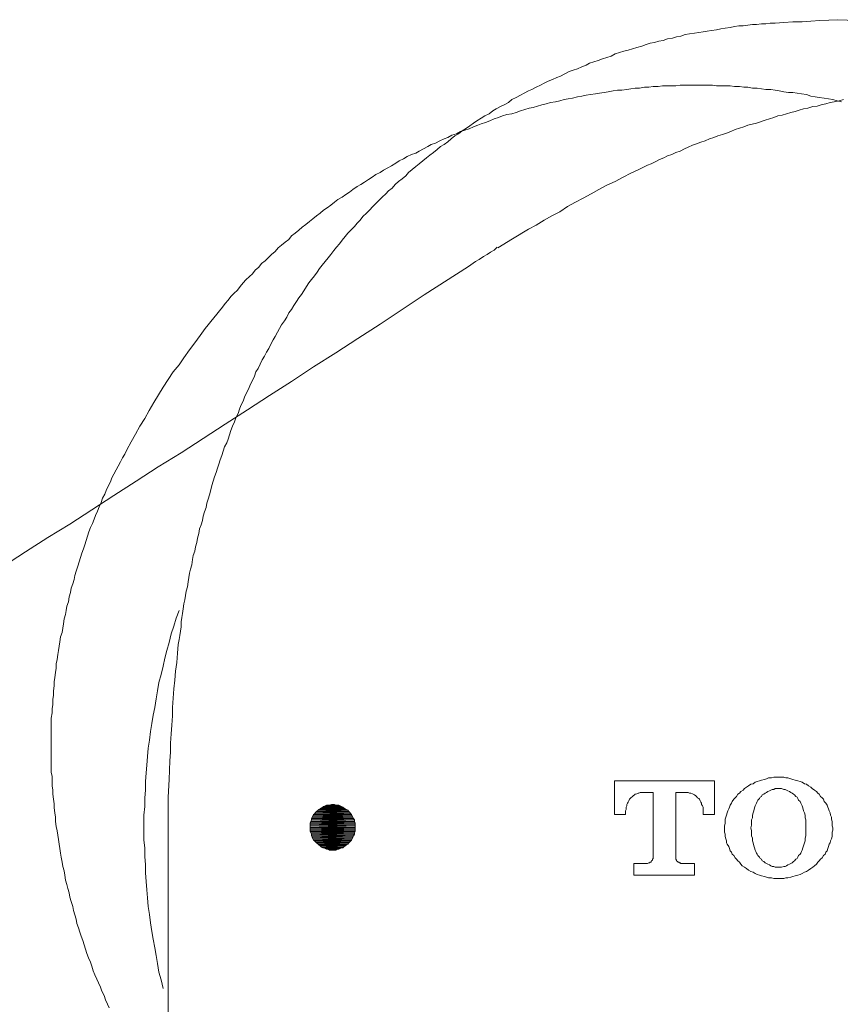
# Model space of a CAD drawing. Units: inches. Extents: x 149.1 to 232.2, y -281.8 to -222.7.
# Drawn here: x 163.8 to 167.9, y -252.9 to -248 of the extents above; entities that cross this region are included whole.
import ezdxf

# ---------------------------------------------------------------- set-up
doc = ezdxf.new("R2010")
doc.units = ezdxf.units.IN
doc.header["$MEASUREMENT"] = 0
for name, pattern in [('AI-Linetype-17', [0.705556, 0.352778, -0.352778]), ('AI-Linetype-18', [0.705556, 0.352778, -0.352778]), ('AI-Linetype-4', [0.705556, 0.352778, -0.352778]), ('AI-Linetype-6', [0.705556, 0.352778, -0.352778]), ('AI-Linetype-8', [0.705556, 0.352778, -0.352778])]:
    doc.linetypes.add(name, pattern=pattern)
doc.layers.add('图层 1', color=7, linetype='Continuous')

msp = doc.modelspace()

# ---------------------------------------------------------------- hatches: boundary and pattern name
at = {"layer": '图层 1'}
for points in [[(165.3277, -251.9502), (165.3208, -251.954), (165.4318, -251.954)], [(165.3312, -251.9471), (165.3277, -251.9502), (165.429, -251.9502)], [(165.3277, -251.9502), (165.429, -251.9502), (165.4318, -251.954)], [(165.3384, -251.9433), (165.3312, -251.9471), (165.4211, -251.9471)], [(165.3312, -251.9471), (165.4211, -251.9471), (165.429, -251.9502)], [(165.3456, -251.9398), (165.3384, -251.9433), (165.4138, -251.9433)], [(165.3384, -251.9433), (165.4138, -251.9433), (165.4211, -251.9471)], [(165.3456, -251.9398), (165.407, -251.9398), (165.4138, -251.9433)], [(165.3711, -251.9364), (165.3601, -251.9398), (165.3925, -251.9398)], [(165.3711, -251.9364), (165.3856, -251.9364), (165.3925, -251.9398)], [(165.274, -252.0005), (165.2705, -252.008), (165.4821, -252.008)], [(165.2774, -251.9936), (165.274, -252.0005), (165.4786, -252.0005)], [(165.274, -252.0005), (165.4786, -252.0005), (165.4821, -252.008)], [(165.2809, -251.9863), (165.2774, -251.9936), (165.4752, -251.9936)], [(165.2774, -251.9936), (165.4752, -251.9936), (165.4786, -252.0005)], [(165.2847, -251.9829), (165.2809, -251.9863), (165.4714, -251.9863)], [(165.2809, -251.9863), (165.4714, -251.9863), (165.4752, -251.9936)], [(165.2919, -251.976), (165.2847, -251.9829), (165.4679, -251.9829)], [(165.2847, -251.9829), (165.4679, -251.9829), (165.4714, -251.9863)], [(165.2957, -251.9726), (165.2919, -251.976), (165.4607, -251.976)], [(165.2919, -251.976), (165.4607, -251.976), (165.4679, -251.9829)], [(165.3029, -251.9653), (165.2957, -251.9726), (165.4573, -251.9726)], [(165.2957, -251.9726), (165.4573, -251.9726), (165.4607, -251.976)], [(165.3064, -251.9615), (165.3029, -251.9653), (165.4535, -251.9653)], [(165.3029, -251.9653), (165.4535, -251.9653), (165.4573, -251.9726)], [(165.3139, -251.9577), (165.3064, -251.9615), (165.4462, -251.9615)], [(165.3064, -251.9615), (165.4462, -251.9615), (165.4535, -251.9653)], [(165.3208, -251.954), (165.3139, -251.9577), (165.4393, -251.9577)], [(165.3139, -251.9577), (165.4393, -251.9577), (165.4462, -251.9615)], [(165.3208, -251.954), (165.4318, -251.954), (165.4393, -251.9577)], [(165.2671, -252.0222), (165.2636, -252.0294), (165.4896, -252.0294)], [(165.2636, -252.0294), (165.2636, -252.0366), (165.4896, -252.0366)], [(165.2636, -252.0294), (165.4896, -252.0294), (165.4896, -252.0366)], [(165.2636, -252.0366), (165.2636, -252.0439), (165.4896, -252.0439)], [(165.2636, -252.0366), (165.4896, -252.0366), (165.4896, -252.0439)], [(165.2636, -252.0439), (165.2636, -252.0518), (165.4896, -252.0518)], [(165.2636, -252.0439), (165.4896, -252.0439), (165.4896, -252.0518)], [(165.2705, -252.0146), (165.2671, -252.0222), (165.4862, -252.0222)], [(165.2671, -252.0222), (165.4862, -252.0222), (165.4896, -252.0294)], [(165.2705, -252.008), (165.2705, -252.0146), (165.4862, -252.0146)], [(165.2705, -252.008), (165.4821, -252.008), (165.4862, -252.0146)], [(165.2705, -252.0146), (165.4862, -252.0146), (165.4862, -252.0222)], [(165.2636, -252.0518), (165.2636, -252.0587), (165.4896, -252.0587)], [(165.2636, -252.0518), (165.4896, -252.0518), (165.4896, -252.0587)], [(165.2636, -252.0587), (165.2636, -252.0656), (165.4896, -252.0656)], [(165.2636, -252.0587), (165.4896, -252.0587), (165.4896, -252.0656)], [(165.2636, -252.0656), (165.2636, -252.0728), (165.4896, -252.0728)], [(165.2636, -252.0656), (165.4896, -252.0656), (165.4896, -252.0728)], [(165.2636, -252.0728), (165.2671, -252.0794), (165.4862, -252.0794)], [(165.2636, -252.0728), (165.4896, -252.0728), (165.4862, -252.0794)], [(165.2671, -252.0794), (165.2705, -252.0866), (165.4862, -252.0866)], [(165.2671, -252.0794), (165.4862, -252.0794), (165.4862, -252.0866)], [(165.2705, -252.0866), (165.2705, -252.0942), (165.4821, -252.0942)], [(165.2705, -252.0866), (165.4862, -252.0866), (165.4821, -252.0942)], [(165.2705, -252.0942), (165.274, -252.1018), (165.4786, -252.1018)], [(165.2705, -252.0942), (165.4821, -252.0942), (165.4786, -252.1018)], [(165.274, -252.1018), (165.2774, -252.109), (165.4752, -252.109)], [(165.274, -252.1018), (165.4786, -252.1018), (165.4752, -252.109)], [(165.2774, -252.109), (165.2809, -252.1162), (165.4714, -252.1162)], [(165.2774, -252.109), (165.4752, -252.109), (165.4714, -252.1162)], [(165.2809, -252.1162), (165.2847, -252.1197), (165.4679, -252.1197)], [(165.2809, -252.1162), (165.4714, -252.1162), (165.4679, -252.1197)], [(165.2847, -252.1197), (165.2919, -252.1266), (165.4607, -252.1266)], [(165.2847, -252.1197), (165.4679, -252.1197), (165.4607, -252.1266)], [(165.2919, -252.1266), (165.2957, -252.1297), (165.4573, -252.1297)], [(165.2919, -252.1266), (165.4607, -252.1266), (165.4573, -252.1297)], [(165.2957, -252.1297), (165.3029, -252.1372), (165.4535, -252.1372)], [(165.2957, -252.1297), (165.4573, -252.1297), (165.4535, -252.1372)], [(165.3029, -252.1372), (165.3064, -252.1407), (165.4462, -252.1407)], [(165.3029, -252.1372), (165.4535, -252.1372), (165.4462, -252.1407)], [(165.3064, -252.1407), (165.3139, -252.1441), (165.4393, -252.1441)], [(165.3064, -252.1407), (165.4462, -252.1407), (165.4393, -252.1441)], [(165.3139, -252.1441), (165.3208, -252.1517), (165.4318, -252.1517)], [(165.3139, -252.1441), (165.4393, -252.1441), (165.4318, -252.1517)], [(165.3208, -252.1517), (165.3277, -252.1552), (165.429, -252.1552)], [(165.3208, -252.1517), (165.4318, -252.1517), (165.429, -252.1552)], [(165.3312, -252.1552), (165.3384, -252.1589), (165.4138, -252.1589)], [(165.3312, -252.1552), (165.4211, -252.1552), (165.4138, -252.1589)], [(165.3384, -252.1589), (165.3456, -252.1624), (165.407, -252.1624)], [(165.3384, -252.1589), (165.4138, -252.1589), (165.407, -252.1624)], [(165.3532, -252.1624), (165.3601, -252.1662), (165.3925, -252.1662)], [(165.3532, -252.1624), (165.3994, -252.1624), (165.3925, -252.1662)]]:
    msp.add_hatch(color=256, dxfattribs=at).paths.add_polyline_path(points)

# ---------------------------------------------------------------- linework, layer by layer
at = {"layer": '图层 1', "lineweight": 9}
for points in [[(167.9202, -247.9835), (167.8302, -247.9869), (167.7837, -247.9904), (167.7407, -247.9942), (167.6942, -247.9942), (167.6476, -247.9976), (167.6042, -248.0014), (167.5794, -248.0014), (167.5581, -248.0048), (167.536, -248.0048), (167.5112, -248.0079), (167.4899, -248.0079), (167.4678, -248.0114), (167.443, -248.0148), (167.4216, -248.0148), (167.3999, -248.0186), (167.3782, -248.0224), (167.3527, -248.0265), (167.3314, -248.03), (167.31, -248.0338), (167.2849, -248.0372), (167.2632, -248.041), (167.2415, -248.0445), (167.2198, -248.0483), (167.1984, -248.0514), (167.1736, -248.0551), (167.1516, -248.0586), (167.1302, -248.0662), (167.1085, -248.0693), (167.0871, -248.0768), (167.062, -248.0799), (167.0406, -248.0875), (167.0186, -248.091), (166.9976, -248.0982), (166.9759, -248.102), (166.9545, -248.1092), (166.9328, -248.1161), (166.9076, -248.1234), (166.8863, -248.1302), (166.8649, -248.1375), (166.8429, -248.1413), (166.8215, -248.1485), (166.7995, -248.1557), (166.7785, -248.1668), (166.7571, -248.1737), (166.7354, -248.1809), (166.714, -248.1885), (166.6923, -248.1957), (166.6706, -248.2029), (166.6527, -248.2133), (166.6313, -248.2205), (166.61, -248.2315), (166.5879, -248.2384), (166.5669, -248.245), (166.5452, -248.256), (166.5239, -248.2674), (166.5056, -248.2743), (166.4842, -248.2853), (166.4625, -248.2925), (166.4412, -248.3032), (166.4233, -248.3139), (166.4019, -248.3242), (166.3799, -248.3352), (166.3619, -248.3425), (166.3406, -248.3531), (166.322, -248.3642), (166.301, -248.3752), (166.2793, -248.3859), (166.2617, -248.4007), (166.24, -248.4117), (166.2221, -248.4214), (166.2007, -248.4327), (166.1824, -248.4431), (166.1642, -248.4575), (166.1428, -248.4686), (166.1249, -248.4789), (166.1029, -248.4934), (166.0856, -248.5044), (166.0677, -248.5189), (166.0498, -248.5295), (166.0285, -248.5437), (166.0098, -248.5578), (165.9919, -248.5688), (165.974, -248.5836), (165.9561, -248.5981), (165.9382, -248.6122), (165.9199, -248.6229), (165.9024, -248.6374), (165.8841, -248.6518), (165.8662, -248.666), (165.8486, -248.6801), (165.8307, -248.6949), (165.8128, -248.7094), (165.7949, -248.7231), (165.7763, -248.738), (165.759, -248.7528), (165.7446, -248.7703), (165.7267, -248.7848), (165.7084, -248.7989), (165.6908, -248.8138), (165.6764, -248.8313), (165.6584, -248.8454), (165.644, -248.8603), (165.6261, -248.8782), (165.6116, -248.8933), (165.5937, -248.9095), (165.5792, -248.9243), (165.5613, -248.9429), (165.5472, -248.9574), (165.5289, -248.975), (165.5144, -248.9932), (165.5007, -249.0077), (165.4862, -249.0256), (165.4679, -249.0432), (165.4535, -249.058), (165.4393, -249.0759), (165.4249, -249.0938), (165.4104, -249.1118), (165.3959, -249.1297), (165.3818, -249.1469), (165.3677, -249.1662), (165.3532, -249.1838), (165.3384, -249.202), (165.3243, -249.2192), (165.3098, -249.2375), (165.2991, -249.2554), (165.2847, -249.2733), (165.2705, -249.2916), (165.2561, -249.3095), (165.2454, -249.3278), (165.2313, -249.3488), (165.2199, -249.3674), (165.2058, -249.3846), (165.1951, -249.4025), (165.181, -249.4239), (165.1699, -249.4425), (165.1555, -249.4601), (165.1451, -249.4821), (165.1341, -249.4997), (165.1196, -249.5207), (165.1086, -249.5389), (165.0983, -249.5572), (165.0873, -249.5786), (165.0766, -249.5968), (165.0659, -249.6185), (165.0549, -249.6402), (165.0442, -249.6575), (165.0335, -249.6792), (165.0225, -249.6974), (165.0118, -249.7188), (165.0011, -249.7405), (164.9901, -249.7581), (164.9832, -249.7798), (164.9722, -249.8015), (164.9619, -249.8228), (164.9543, -249.8414), (164.9432, -249.8628), (164.9329, -249.8845), (164.926, -249.9055), (164.915, -249.9276), (164.9078, -249.9451), (164.9005, -249.9665), (164.8898, -249.9885), (164.8826, -250.0095), (164.8723, -250.0316), (164.8647, -250.0533), (164.8575, -250.0747), (164.8502, -250.0964), (164.8433, -250.1146), (164.8323, -250.1353), (164.8251, -250.1573), (164.8178, -250.179), (164.8103, -250.2004), (164.8034, -250.2225), (164.7965, -250.2428), (164.7893, -250.2648), (164.782, -250.2869), (164.7751, -250.3082), (164.7675, -250.3299), (164.7638, -250.3516), (164.7572, -250.3768), (164.7496, -250.3982), (164.7427, -250.4192), (164.739, -250.4409), (164.7317, -250.4626), (164.7248, -250.4839), (164.7214, -250.5056), (164.7138, -250.5277), (164.7066, -250.5487), (164.7031, -250.5708), (164.6959, -250.5959), (164.6924, -250.6166), (164.6856, -250.639), (164.6818, -250.6607), (164.6745, -250.6824), (164.6711, -250.7034), (164.6673, -250.7289), (164.6601, -250.7506), (164.6563, -250.7716), (164.6532, -250.793), (164.6494, -250.8143), (164.6456, -250.8402), (164.6384, -250.8615), (164.6353, -250.8836), (164.6315, -250.9053), (164.6277, -250.9266), (164.6242, -250.9514), (164.6208, -250.9738), (164.617, -250.9945), (164.6132, -251.0165), (164.6132, -251.0417), (164.6098, -251.0631), (164.6063, -251.0848), (164.6029, -251.1061), (164.5991, -251.1313), (164.5953, -251.1743), (164.5918, -251.2208), (164.5846, -251.2646), (164.5815, -251.3108), (164.5774, -251.3545), (164.5739, -251.4007), (164.5705, -251.4479), (164.5705, -251.4906), (164.5667, -251.5368), (164.5629, -251.5802), (164.5595, -251.6274), (164.5595, -251.6735), (164.556, -251.7162), (164.5526, -251.8103), (164.5488, -251.8999)], [(167.9202, -247.9835), (168.0135, -247.9869)], [(164.6029, -250.9587), (164.5884, -250.9979), (164.5774, -251.0379), (164.5629, -251.0775), (164.5526, -251.1206), (164.5415, -251.1602), (164.5312, -251.1995), (164.5233, -251.2391), (164.513, -251.2825), (164.5019, -251.3214), (164.4947, -251.3648), (164.4878, -251.4041), (164.4809, -251.4479), (164.4733, -251.4875), (164.4661, -251.5292), (164.4589, -251.5698), (164.4551, -251.6125), (164.4482, -251.6522), (164.4444, -251.6952), (164.441, -251.7386), (164.4375, -251.7779), (164.4341, -251.8213), (164.4341, -251.8644), (164.4303, -251.903), (164.4303, -251.9471), (164.4265, -251.9898), (164.4265, -252.0294), (164.4265, -252.0728), (164.4265, -252.1162), (164.4303, -252.1552), (164.4303, -252.1982), (164.4341, -252.2413), (164.4341, -252.2812), (164.4375, -252.3243), (164.441, -252.367), (164.4444, -252.407), (164.4482, -252.4504), (164.4551, -252.49), (164.4589, -252.5324), (164.4661, -252.5761), (164.4733, -252.6151), (164.4809, -252.6585), (164.4878, -252.6978), (164.4947, -252.737), (164.5019, -252.7808), (164.513, -252.8207), (164.5233, -252.8638)], [(164.5488, -251.8999), (164.5488, -251.9216), (164.5488, -251.9433), (164.5488, -251.9653), (164.5488, -251.9863), (164.5488, -252.008), (164.5488, -252.0294), (164.5488, -252.0728)], [(164.5488, -252.0728), (164.5488, -252.3391), (164.5488, -252.6044), (164.5488, -252.737), (164.5488, -252.8704), (164.5488, -253.0037)]]:
    msp.add_lwpolyline(points, dxfattribs=at)
at = {"layer": '图层 1', "linetype": 'AI-Linetype-18', "lineweight": 9}
msp.add_lwpolyline([(164.5233, -249.8338), (164.5739, -249.7581), (164.6029, -249.7219), (164.6277, -249.6871), (164.6563, -249.6468), (164.6818, -249.6113), (164.71, -249.5751), (164.7352, -249.5389), (164.7496, -249.5207), (164.7638, -249.5031), (164.7786, -249.4855), (164.793, -249.4676), (164.8072, -249.4494), (164.8213, -249.4315), (164.8358, -249.4135), (164.8502, -249.3956), (164.8647, -249.3777), (164.8788, -249.3632), (164.8967, -249.3453), (164.9112, -249.3278), (164.926, -249.3095), (164.9398, -249.2947), (164.9581, -249.2771), (164.9722, -249.263), (164.9863, -249.2447), (165.0046, -249.2303), (165.019, -249.2124), (165.037, -249.1979), (165.0549, -249.1803), (165.069, -249.1662), (165.0873, -249.151), (165.1017, -249.1335), (165.1196, -249.1186), (165.1376, -249.1049), (165.1555, -249.0907), (165.1699, -249.0721), (165.1878, -249.058), (165.2058, -249.0432), (165.2237, -249.0294), (165.2419, -249.0149), (165.2595, -249.0001), (165.2774, -248.986), (165.2957, -248.9712), (165.3139, -248.9574), (165.3312, -248.9429), (165.3491, -248.9319), (165.3677, -248.9171), (165.3856, -248.9033), (165.4032, -248.8892), (165.4249, -248.8782), (165.4428, -248.8637), (165.4607, -248.853), (165.4786, -248.8382), (165.5007, -248.8237), (165.5182, -248.8138), (165.5365, -248.8024), (165.5579, -248.7883), (165.5758, -248.7772), (165.5937, -248.7631), (165.615, -248.7528), (165.633, -248.7418), (165.6547, -248.7304), (165.6729, -248.7197), (165.6943, -248.7059), (165.7118, -248.6949), (165.7336, -248.6839), (165.7515, -248.6732), (165.7732, -248.6625), (165.7949, -248.6556), (165.8128, -248.6453), (165.8338, -248.6336), (165.8555, -248.6229), (165.8734, -248.6122), (165.8951, -248.605), (165.9165, -248.594), (165.9382, -248.5836), (165.9561, -248.5764), (165.9775, -248.565), (165.9995, -248.5578), (166.0209, -248.5471), (166.0422, -248.5402), (166.0639, -248.533), (166.0856, -248.5226), (166.107, -248.5151), (166.1249, -248.5082), (166.147, -248.5006), (166.1683, -248.4934), (166.1897, -248.4827), (166.211, -248.4758), (166.2324, -248.4686), (166.2541, -248.461), (166.2793, -248.4575), (166.301, -248.4503), (166.322, -248.4431), (166.3437, -248.4358), (166.3657, -248.4286), (166.3867, -248.4251), (166.4088, -248.4183), (166.4302, -248.4117), (166.4519, -248.4076), (166.4736, -248.4007), (166.4984, -248.3966), (166.5204, -248.3928), (166.5418, -248.3859), (166.5631, -248.3821), (166.5845, -248.3786), (166.61, -248.3714), (166.6313, -248.3683), (166.6527, -248.3642), (166.6748, -248.3597), (166.6996, -248.3566), (166.7209, -248.3531), (166.743, -248.3497), (166.7643, -248.3463), (166.7891, -248.3425), (166.8105, -248.339), (166.8322, -248.339), (166.8573, -248.3352), (166.8787, -248.3318), (166.9004, -248.3277), (166.9221, -248.3277), (166.9476, -248.3242), (166.969, -248.3242), (166.9903, -248.3204), (167.0158, -248.3204), (167.0372, -248.317), (167.0585, -248.317), (167.0837, -248.317), (167.1054, -248.317), (167.1267, -248.3139), (167.1516, -248.3139), (167.1736, -248.3139), (167.195, -248.3139), (167.2198, -248.3139), (167.2415, -248.3139), (167.2632, -248.3139), (167.2887, -248.3139), (167.31, -248.317), (167.3314, -248.317), (167.3569, -248.317), (167.3782, -248.317), (167.3999, -248.3204), (167.4248, -248.3204), (167.4465, -248.3242), (167.4678, -248.3242), (167.4899, -248.3277), (167.5147, -248.3277), (167.536, -248.3318), (167.5581, -248.3352), (167.5829, -248.3352), (167.6042, -248.339), (167.6256, -248.3425), (167.6476, -248.3463), (167.6725, -248.3497), (167.6942, -248.3497), (167.7155, -248.3531), (167.7372, -248.3566), (167.762, -248.3597), (167.7837, -248.3683), (167.8054, -248.3714), (167.8268, -248.3752), (167.8519, -248.3786), (167.8736, -248.3821), (167.895, -248.3859), (167.9171, -248.3928), (167.9384, -248.3966)], dxfattribs=at)
at = {"layer": '图层 1', "linetype": 'AI-Linetype-6', "lineweight": 9}
msp.add_lwpolyline([(167.9487, -248.3859), (167.9274, -248.3928), (167.9022, -248.3966), (167.8809, -248.4007), (167.8592, -248.4076), (167.8371, -248.4117), (167.8161, -248.4183), (167.7948, -248.4214), (167.7696, -248.4286), (167.7482, -248.4327), (167.7262, -248.44), (167.7048, -248.4465), (167.6835, -248.4503), (167.6621, -248.4575), (167.6404, -248.4648), (167.6187, -248.4686), (167.5973, -248.4758), (167.5756, -248.4827), (167.5539, -248.4896), (167.5112, -248.5044), (167.4678, -248.5151), (167.4465, -248.5226), (167.4248, -248.5295), (167.4037, -248.5364), (167.3817, -248.5471), (167.3603, -248.5543), (167.339, -248.5619), (167.3169, -248.5688), (167.2956, -248.5764), (167.2739, -248.5836), (167.2525, -248.594), (167.2308, -248.6012), (167.2094, -248.6088), (167.1877, -248.6157), (167.1667, -248.6263), (167.1481, -248.6336), (167.1267, -248.6453), (167.1054, -248.6518), (167.0837, -248.6625), (167.062, -248.6694), (167.0441, -248.6801), (167.0224, -248.6873), (167.0007, -248.6987), (166.9796, -248.7094), (166.9614, -248.7163), (166.9187, -248.738), (166.8787, -248.7559), (166.8394, -248.7772), (166.7995, -248.7989), (166.7571, -248.8169), (166.7175, -248.8382), (166.6779, -248.8603), (166.6386, -248.8827), (166.599, -248.9033), (166.5597, -248.9243), (166.5204, -248.9505), (166.4804, -248.9712), (166.4412, -248.9932), (166.4019, -249.0184), (166.3619, -249.0394), (166.283, -249.0866), (166.2076, -249.1335)], dxfattribs=at)
at = {"layer": '图层 1', "linetype": 'AI-Linetype-8', "lineweight": 9}
msp.add_lwpolyline([(166.2042, -249.1297), (166.1897, -249.1445), (166.1718, -249.1548), (166.1539, -249.1662), (166.1356, -249.1765), (166.1142, -249.1913), (166.0963, -249.202), (166.0605, -249.2268)], dxfattribs=at)
at = {"layer": '图层 1', "linetype": 'AI-Linetype-4', "lineweight": 9}
msp.add_lwpolyline([(166.0605, -249.2268), (165.8376, -249.3701), (165.615, -249.5169), (165.5041, -249.5896), (165.3925, -249.6612), (165.2809, -249.7329), (165.1699, -249.8053), (165.0587, -249.8769), (164.947, -249.9489), (164.8358, -250.0206), (164.7248, -250.0929), (164.6132, -250.1649), (164.4985, -250.2366), (164.3872, -250.3082), (164.2756, -250.3799), (164.1647, -250.4522), (164.053, -250.5239), (163.9421, -250.5925), (163.8305, -250.6645), (163.7196, -250.7361)], dxfattribs=at)
at = {"layer": '图层 1', "linetype": 'AI-Linetype-17', "lineweight": 9}
msp.add_lwpolyline([(164.5233, -249.8338), (164.4768, -249.9124), (164.452, -249.9524), (164.4303, -249.9927), (164.4051, -250.0316), (164.3838, -250.0712), (164.3617, -250.1105), (164.3404, -250.1501), (164.33, -250.1718), (164.319, -250.1897), (164.308, -250.2114), (164.2973, -250.2328), (164.2866, -250.2504), (164.2756, -250.2721), (164.2646, -250.291), (164.2577, -250.3117), (164.247, -250.3334), (164.2363, -250.3554), (164.2294, -250.3727), (164.2184, -250.394), (164.2112, -250.4161), (164.2005, -250.4378), (164.1929, -250.4598), (164.1826, -250.4805), (164.1757, -250.4987), (164.1681, -250.5205), (164.1574, -250.5422), (164.1495, -250.5639), (164.1426, -250.5845), (164.1357, -250.6062), (164.1288, -250.6279), (164.1212, -250.6493), (164.1144, -250.6713), (164.1075, -250.6931), (164.0999, -250.7141), (164.0927, -250.7361), (164.0854, -250.7613), (164.0785, -250.783), (164.0747, -250.804), (164.0675, -250.8253), (164.0606, -250.8474), (164.0565, -250.8688), (164.0496, -250.8908), (164.0458, -250.916), (164.0389, -250.937), (164.0355, -250.9587), (164.0317, -250.9804), (164.0241, -251.0017), (164.0207, -251.0272), (164.0172, -251.0489), (164.0138, -251.0703), (164.0062, -251.0913), (164.0027, -251.1171), (163.9989, -251.1385), (163.9958, -251.1602), (163.9924, -251.1819), (163.989, -251.2067), (163.9848, -251.2281), (163.9848, -251.2501), (163.9814, -251.2718), (163.9776, -251.2963), (163.9738, -251.318), (163.9738, -251.3394), (163.9704, -251.3648), (163.9704, -251.3862), (163.9669, -251.4076), (163.9669, -251.4331), (163.9635, -251.4548), (163.9635, -251.4754), (163.96, -251.5016), (163.96, -251.523), (163.96, -251.544), (163.96, -251.5698), (163.96, -251.5912), (163.96, -251.6125), (163.96, -251.6384), (163.96, -251.6591), (163.96, -251.6811), (163.96, -251.7052), (163.96, -251.7276), (163.96, -251.7493), (163.96, -251.7741), (163.9635, -251.7958), (163.9635, -251.8179), (163.9635, -251.8423), (163.9669, -251.8644), (163.9669, -251.8854), (163.9704, -251.9102), (163.9738, -251.9326), (163.9738, -251.954), (163.9776, -251.9788), (163.9814, -252.0005), (163.9814, -252.0222), (163.9848, -252.0473), (163.989, -252.069), (163.9924, -252.0904), (163.9958, -252.1128), (163.9989, -252.1372), (164.0027, -252.1589), (164.0062, -252.1813), (164.0103, -252.202), (164.0138, -252.2275), (164.0172, -252.2489), (164.0241, -252.2706), (164.0279, -252.2919), (164.0317, -252.3171), (164.0389, -252.3391), (164.0427, -252.3605), (164.0496, -252.3815), (164.053, -252.4035), (164.0606, -252.4249), (164.0675, -252.4504), (164.0709, -252.4714), (164.0785, -252.4931), (164.0854, -252.5145), (164.0889, -252.5365), (164.0961, -252.5582), (164.1033, -252.5799), (164.1106, -252.6006), (164.1181, -252.6223), (164.125, -252.6444), (164.1323, -252.6661), (164.1392, -252.6871), (164.1467, -252.7084), (164.1574, -252.7301), (164.1647, -252.7518), (164.1715, -252.7739), (164.1788, -252.7953), (164.1895, -252.817), (164.197, -252.8349), (164.2074, -252.8566), (164.2146, -252.8776), (164.226, -252.8993), (164.2329, -252.921), (164.2432, -252.9424), (164.2508, -252.9603)], dxfattribs=at)
at = {"layer": '图层 1', "lineweight": 5}
for points in [[(167.6222, -251.7996), (167.6118, -251.7996), (167.5973, -251.7996), (167.5863, -251.8027), (167.5719, -251.8027), (167.5615, -251.8069), (167.5505, -251.8103), (167.536, -251.8137), (167.5257, -251.8179), (167.5147, -251.8213), (167.5036, -251.8248), (167.4933, -251.832), (167.4819, -251.8351), (167.4713, -251.8423), (167.4606, -251.8496), (167.4499, -251.8568), (167.443, -251.8644), (167.432, -251.8716)], [(167.8127, -251.8716), (167.802, -251.8644), (167.791, -251.8568), (167.7837, -251.8496), (167.773, -251.8423), (167.762, -251.8351), (167.7517, -251.832), (167.7407, -251.8248), (167.7303, -251.8213), (167.719, -251.8179), (167.7048, -251.8137), (167.6942, -251.8103), (167.6835, -251.8069), (167.669, -251.8027), (167.6583, -251.8027), (167.6476, -251.7996), (167.6332, -251.7996), (167.6222, -251.7996)], [(167.2415, -251.9688), (167.2415, -251.9863), (167.299, -251.9863), (167.299, -251.8179), (166.7964, -251.8179), (166.7964, -251.9863), (166.8505, -251.9863), (166.8505, -251.9688)], [(166.9476, -251.8758), (166.94, -251.8758), (166.9328, -251.8758), (166.9256, -251.8758), (166.9187, -251.8789), (166.9152, -251.8789), (166.9076, -251.8823), (166.9004, -251.8854), (166.8973, -251.8885), (166.8894, -251.8923), (166.8863, -251.8964), (166.8787, -251.903), (166.8753, -251.9071), (166.8715, -251.9102), (166.8677, -251.9181), (166.8649, -251.925), (166.8608, -251.9292), (166.8573, -251.9364), (166.8573, -251.9433), (166.8539, -251.9502), (166.8539, -251.9577), (166.8539, -251.9615), (166.8505, -251.9688)], [(166.9476, -251.8758), (166.9903, -251.8758), (166.9903, -252.1982)], [(167.1054, -251.8758), (167.1054, -251.8758)], [(167.1054, -252.1982), (167.1054, -251.8758)], [(167.1054, -251.8758), (167.1481, -251.8758)], [(167.2415, -251.9688), (167.2415, -251.9615), (167.2415, -251.9577), (167.2415, -251.9502), (167.2384, -251.9433), (167.2346, -251.9364), (167.2346, -251.9292), (167.2308, -251.925), (167.2273, -251.9181), (167.2236, -251.9102), (167.2198, -251.9071), (167.2129, -251.903), (167.2094, -251.8964), (167.206, -251.8923), (167.1984, -251.8885), (167.1912, -251.8854), (167.1877, -251.8823), (167.1805, -251.8789), (167.1736, -251.8789), (167.1667, -251.8758), (167.1591, -251.8758), (167.1557, -251.8758), (167.1481, -251.8758)], [(167.432, -251.8716), (167.4248, -251.8789), (167.4175, -251.8854), (167.4106, -251.8964), (167.4037, -251.903), (167.3962, -251.9102), (167.3889, -251.9216), (167.3851, -251.9292), (167.3782, -251.9398), (167.3745, -251.9502), (167.371, -251.9577), (167.3672, -251.9688), (167.3638, -251.9788), (167.3603, -251.9898), (167.3569, -252.0005), (167.3527, -252.0111), (167.3527, -252.0222), (167.3527, -252.0332), (167.3493, -252.0439), (167.3493, -252.0549), (167.3493, -252.0656), (167.3493, -252.0763), (167.3527, -252.0866), (167.3527, -252.0976), (167.3569, -252.109), (167.3603, -252.1197), (167.3603, -252.1297), (167.3638, -252.1372), (167.371, -252.1479), (167.3745, -252.1589), (167.3782, -252.1703), (167.3851, -252.1772), (167.3889, -252.1875), (167.3962, -252.1944), (167.4037, -252.2058), (167.4106, -252.2127), (167.4175, -252.2199), (167.4248, -252.2275), (167.432, -252.2378)], [(167.6222, -251.8568), (167.6153, -251.8568), (167.6042, -251.8568), (167.5973, -251.8609), (167.5901, -251.8609), (167.5829, -251.8644), (167.5756, -251.8685), (167.5684, -251.8716), (167.5615, -251.8758), (167.5539, -251.8789), (167.5471, -251.8854), (167.5395, -251.8885), (167.536, -251.8964), (167.5291, -251.8999), (167.5257, -251.9071), (167.5181, -251.9147), (167.5147, -251.9216), (167.5112, -251.9292), (167.5074, -251.9364), (167.5036, -251.9433)], [(167.7407, -251.9433), (167.7372, -251.9364), (167.7338, -251.9292), (167.7303, -251.9216), (167.7228, -251.9147), (167.719, -251.9071), (167.7155, -251.8999), (167.709, -251.8964), (167.7014, -251.8885), (167.6979, -251.8854), (167.6907, -251.8789), (167.6835, -251.8758), (167.6762, -251.8716), (167.669, -251.8685), (167.6621, -251.8644), (167.6545, -251.8609), (167.6476, -251.8609), (167.6366, -251.8568), (167.6297, -251.8568), (167.6222, -251.8568)], [(167.8127, -251.8716), (167.8127, -251.8716)], [(167.8127, -252.2378), (167.8199, -252.2275), (167.8268, -252.2199), (167.8337, -252.2127), (167.8413, -252.2058), (167.8488, -252.1944), (167.8557, -252.1875), (167.8592, -252.1772), (167.8664, -252.1703), (167.8702, -252.1589), (167.8736, -252.1479), (167.8771, -252.1372), (167.8809, -252.1297), (167.884, -252.1197), (167.8878, -252.109), (167.8916, -252.0976), (167.8916, -252.0866), (167.8916, -252.0763), (167.895, -252.0656), (167.895, -252.0549), (167.8916, -252.0439), (167.8916, -252.0332), (167.8916, -252.0222), (167.8878, -252.0111), (167.8878, -252.0005), (167.884, -251.9898), (167.8809, -251.9788), (167.8771, -251.9688), (167.8736, -251.9577), (167.8702, -251.9502), (167.8664, -251.9398), (167.8592, -251.9292), (167.8519, -251.9216), (167.8488, -251.9102), (167.8413, -251.903), (167.8337, -251.8964), (167.8268, -251.8854), (167.8199, -251.8789), (167.8127, -251.8716)], [(167.5036, -251.9433), (167.5002, -251.954), (167.4968, -251.9688), (167.4933, -251.9788), (167.4899, -251.9898), (167.4899, -252.0043), (167.4857, -252.0146), (167.4857, -252.0294), (167.4857, -252.0404), (167.4819, -252.0549), (167.4857, -252.069), (167.4857, -252.0794), (167.4857, -252.0942), (167.4899, -252.1055), (167.4899, -252.1197), (167.4933, -252.1297), (167.4968, -252.1441), (167.5002, -252.1552), (167.5036, -252.1662)], [(167.7407, -252.1662), (167.7445, -252.1552), (167.7482, -252.1441), (167.7517, -252.1297), (167.7551, -252.1197), (167.7551, -252.1055), (167.7586, -252.0942), (167.7586, -252.0794), (167.7586, -252.069), (167.7586, -252.0549), (167.7586, -252.0439), (167.7586, -252.0294), (167.7586, -252.0146), (167.7551, -252.0043), (167.7551, -251.9898), (167.7517, -251.9788), (167.7482, -251.9688), (167.7445, -251.954), (167.7407, -251.9433)], [(166.9545, -252.234), (166.9579, -252.234), (166.9614, -252.234), (166.969, -252.2306), (166.9724, -252.2306), (166.9759, -252.2275), (166.9796, -252.2275), (166.9796, -252.2234), (166.9827, -252.2199), (166.9865, -252.2165), (166.9865, -252.2127), (166.9903, -252.2092), (166.9903, -252.202), (166.9903, -252.1982)], [(167.1054, -252.1982), (167.1054, -252.202), (167.1054, -252.2092), (167.1054, -252.2127), (167.1085, -252.2165), (167.1085, -252.2199), (167.1123, -252.2234), (167.1164, -252.2275), (167.1195, -252.2275), (167.1233, -252.2306), (167.1267, -252.2306), (167.1302, -252.234), (167.1343, -252.234), (167.1412, -252.234)], [(167.5036, -252.1662), (167.5074, -252.1738), (167.5112, -252.1813), (167.5147, -252.1875), (167.5181, -252.1944), (167.5257, -252.202), (167.5291, -252.2092), (167.536, -252.2127), (167.5395, -252.2199), (167.5471, -252.2234), (167.5539, -252.2306), (167.5615, -252.234), (167.5684, -252.2378), (167.5756, -252.2413), (167.5829, -252.2454), (167.5901, -252.2489), (167.5973, -252.2489), (167.6042, -252.2523), (167.6153, -252.2523), (167.6222, -252.2523)], [(167.6222, -252.2523), (167.6297, -252.2523), (167.6366, -252.2523), (167.6476, -252.2489), (167.6545, -252.2489), (167.6621, -252.2454), (167.669, -252.2413), (167.6762, -252.2378), (167.6835, -252.234), (167.6907, -252.2306), (167.6979, -252.2234), (167.7014, -252.2199), (167.709, -252.2127), (167.7155, -252.2092), (167.719, -252.202), (167.7228, -252.1944), (167.7303, -252.1875), (167.7338, -252.1813), (167.7372, -252.1738), (167.7407, -252.1662)], [(167.7407, -252.1662), (167.7407, -252.1662)], [(166.9545, -252.234), (166.8932, -252.234), (166.8932, -252.2919), (167.1984, -252.2919), (167.1984, -252.234), (167.1412, -252.234)], [(167.432, -252.2378), (167.4392, -252.2454), (167.4499, -252.2523), (167.4606, -252.2595), (167.4713, -252.2668), (167.4819, -252.2744), (167.4933, -252.2771), (167.5036, -252.2843), (167.5147, -252.2885), (167.5257, -252.2919), (167.536, -252.2957), (167.5505, -252.2988), (167.5615, -252.3026), (167.5719, -252.3067), (167.5863, -252.3067), (167.5973, -252.3098), (167.6084, -252.3098), (167.6222, -252.3098)], [(167.6222, -252.3098), (167.6332, -252.3098), (167.6476, -252.3098), (167.6583, -252.3067), (167.669, -252.3067), (167.6835, -252.3026), (167.6942, -252.2988), (167.7048, -252.2957), (167.719, -252.2919), (167.7303, -252.2885), (167.7407, -252.2843), (167.7517, -252.2771), (167.762, -252.2744), (167.773, -252.2668), (167.7837, -252.2595), (167.7948, -252.2523), (167.802, -252.2454), (167.8127, -252.2378)]]:
    msp.add_lwpolyline(points, dxfattribs=at)
at = {"layer": '图层 1', "lineweight": 0}
for points in [[(165.4896, -252.0518), (165.4896, -252.0439), (165.4896, -252.0366), (165.4896, -252.0294), (165.4862, -252.0222), (165.4862, -252.0146), (165.4821, -252.008), (165.4786, -252.0005), (165.4752, -251.9936), (165.4714, -251.9863), (165.4679, -251.9829), (165.4607, -251.976), (165.4573, -251.9726), (165.4535, -251.9653), (165.4462, -251.9615), (165.4393, -251.9577), (165.4318, -251.954), (165.429, -251.9502), (165.4211, -251.9471), (165.4138, -251.9433), (165.407, -251.9398), (165.3994, -251.9398), (165.3925, -251.9398), (165.3856, -251.9364), (165.378, -251.9364), (165.3711, -251.9364), (165.3601, -251.9398), (165.3532, -251.9398), (165.3456, -251.9398), (165.3384, -251.9433), (165.3312, -251.9471), (165.3277, -251.9502), (165.3208, -251.954), (165.3139, -251.9577), (165.3064, -251.9615), (165.3029, -251.9653), (165.2957, -251.9726), (165.2919, -251.976), (165.2847, -251.9829), (165.2809, -251.9863), (165.2774, -251.9936), (165.274, -252.0005), (165.2705, -252.008), (165.2705, -252.0146), (165.2671, -252.0222), (165.2636, -252.0294), (165.2636, -252.0366), (165.2636, -252.0439), (165.2636, -252.0518), (165.2636, -252.0587), (165.2636, -252.0656), (165.2636, -252.0728), (165.2671, -252.0794), (165.2705, -252.0866), (165.2705, -252.0942), (165.274, -252.1018), (165.2774, -252.109), (165.2809, -252.1162), (165.2847, -252.1197), (165.2919, -252.1266), (165.2957, -252.1297), (165.3029, -252.1372), (165.3064, -252.1407), (165.3139, -252.1441), (165.3208, -252.1517), (165.3277, -252.1552), (165.3312, -252.1552), (165.3384, -252.1589), (165.3456, -252.1624), (165.3532, -252.1624), (165.3601, -252.1662), (165.3711, -252.1662), (165.378, -252.1662), (165.3856, -252.1662), (165.3925, -252.1662), (165.3994, -252.1624), (165.407, -252.1624), (165.4138, -252.1589), (165.4211, -252.1552), (165.429, -252.1552), (165.4318, -252.1517), (165.4393, -252.1441), (165.4462, -252.1407), (165.4535, -252.1372), (165.4573, -252.1297), (165.4607, -252.1266), (165.4679, -252.1197), (165.4714, -252.1162), (165.4752, -252.109), (165.4786, -252.1018), (165.4821, -252.0942), (165.4862, -252.0866), (165.4862, -252.0794), (165.4896, -252.0728), (165.4896, -252.0656), (165.4896, -252.0587), (165.4896, -252.0518), (165.4896, -252.0518)], [(165.3277, -251.9502), (165.3208, -251.954), (165.4318, -251.954), (165.3277, -251.9502)], [(165.3277, -251.9502), (165.3208, -251.954), (165.4318, -251.954), (165.3277, -251.9502), (165.3277, -251.9502)], [(165.3312, -251.9471), (165.3277, -251.9502), (165.429, -251.9502), (165.3312, -251.9471)], [(165.3312, -251.9471), (165.3277, -251.9502), (165.429, -251.9502), (165.3312, -251.9471), (165.3312, -251.9471)], [(165.3277, -251.9502), (165.429, -251.9502), (165.4318, -251.954), (165.3277, -251.9502)], [(165.3277, -251.9502), (165.429, -251.9502), (165.4318, -251.954), (165.3277, -251.9502), (165.3277, -251.9502)], [(165.3384, -251.9433), (165.3312, -251.9471), (165.4211, -251.9471), (165.3384, -251.9433)], [(165.3384, -251.9433), (165.3312, -251.9471), (165.4211, -251.9471), (165.3384, -251.9433), (165.3384, -251.9433)], [(165.3312, -251.9471), (165.4211, -251.9471), (165.429, -251.9502), (165.3312, -251.9471)], [(165.3312, -251.9471), (165.4211, -251.9471), (165.429, -251.9502), (165.3312, -251.9471), (165.3312, -251.9471)], [(165.3456, -251.9398), (165.3384, -251.9433), (165.4138, -251.9433), (165.3456, -251.9398)], [(165.3456, -251.9398), (165.3384, -251.9433), (165.4138, -251.9433), (165.3456, -251.9398), (165.3456, -251.9398)], [(165.3384, -251.9433), (165.4138, -251.9433), (165.4211, -251.9471), (165.3384, -251.9433)], [(165.3384, -251.9433), (165.4138, -251.9433), (165.4211, -251.9471), (165.3384, -251.9433), (165.3384, -251.9433)], [(165.3532, -251.9398), (165.3456, -251.9398), (165.407, -251.9398), (165.3532, -251.9398)], [(165.3532, -251.9398), (165.3456, -251.9398), (165.407, -251.9398), (165.3532, -251.9398), (165.3532, -251.9398)], [(165.3456, -251.9398), (165.407, -251.9398), (165.4138, -251.9433), (165.3456, -251.9398)], [(165.3456, -251.9398), (165.407, -251.9398), (165.4138, -251.9433), (165.3456, -251.9398), (165.3456, -251.9398)], [(165.3601, -251.9398), (165.3532, -251.9398), (165.3994, -251.9398), (165.3601, -251.9398)], [(165.3601, -251.9398), (165.3532, -251.9398), (165.3994, -251.9398), (165.3601, -251.9398), (165.3601, -251.9398)], [(165.3532, -251.9398), (165.3994, -251.9398), (165.407, -251.9398), (165.3532, -251.9398)], [(165.3532, -251.9398), (165.3994, -251.9398), (165.407, -251.9398), (165.3532, -251.9398), (165.3532, -251.9398)], [(165.3711, -251.9364), (165.3601, -251.9398), (165.3925, -251.9398), (165.3711, -251.9364)], [(165.3711, -251.9364), (165.3601, -251.9398), (165.3925, -251.9398), (165.3711, -251.9364), (165.3711, -251.9364)], [(165.3601, -251.9398), (165.3925, -251.9398), (165.3994, -251.9398), (165.3601, -251.9398)], [(165.3601, -251.9398), (165.3925, -251.9398), (165.3994, -251.9398), (165.3601, -251.9398), (165.3601, -251.9398)], [(165.378, -251.9364), (165.3711, -251.9364), (165.3856, -251.9364), (165.378, -251.9364)], [(165.378, -251.9364), (165.3711, -251.9364), (165.3856, -251.9364), (165.378, -251.9364), (165.378, -251.9364)], [(165.3711, -251.9364), (165.3856, -251.9364), (165.3925, -251.9398), (165.3711, -251.9364)], [(165.3711, -251.9364), (165.3856, -251.9364), (165.3925, -251.9398), (165.3711, -251.9364), (165.3711, -251.9364)], [(165.274, -252.0005), (165.2705, -252.008), (165.4821, -252.008), (165.274, -252.0005)], [(165.274, -252.0005), (165.2705, -252.008), (165.4821, -252.008), (165.274, -252.0005), (165.274, -252.0005)], [(165.2774, -251.9936), (165.274, -252.0005), (165.4786, -252.0005), (165.2774, -251.9936)], [(165.2774, -251.9936), (165.274, -252.0005), (165.4786, -252.0005), (165.2774, -251.9936), (165.2774, -251.9936)], [(165.274, -252.0005), (165.4786, -252.0005), (165.4821, -252.008), (165.274, -252.0005)], [(165.274, -252.0005), (165.4786, -252.0005), (165.4821, -252.008), (165.274, -252.0005), (165.274, -252.0005)], [(165.2809, -251.9863), (165.2774, -251.9936), (165.4752, -251.9936), (165.2809, -251.9863)], [(165.2809, -251.9863), (165.2774, -251.9936), (165.4752, -251.9936), (165.2809, -251.9863), (165.2809, -251.9863)], [(165.2774, -251.9936), (165.4752, -251.9936), (165.4786, -252.0005), (165.2774, -251.9936)], [(165.2774, -251.9936), (165.4752, -251.9936), (165.4786, -252.0005), (165.2774, -251.9936), (165.2774, -251.9936)], [(165.2847, -251.9829), (165.2809, -251.9863), (165.4714, -251.9863), (165.2847, -251.9829)], [(165.2847, -251.9829), (165.2809, -251.9863), (165.4714, -251.9863), (165.2847, -251.9829), (165.2847, -251.9829)], [(165.2809, -251.9863), (165.4714, -251.9863), (165.4752, -251.9936), (165.2809, -251.9863)], [(165.2809, -251.9863), (165.4714, -251.9863), (165.4752, -251.9936), (165.2809, -251.9863), (165.2809, -251.9863)], [(165.2919, -251.976), (165.2847, -251.9829), (165.4679, -251.9829), (165.2919, -251.976)], [(165.2919, -251.976), (165.2847, -251.9829), (165.4679, -251.9829), (165.2919, -251.976), (165.2919, -251.976)], [(165.2847, -251.9829), (165.4679, -251.9829), (165.4714, -251.9863), (165.2847, -251.9829)], [(165.2847, -251.9829), (165.4679, -251.9829), (165.4714, -251.9863), (165.2847, -251.9829), (165.2847, -251.9829)], [(165.2957, -251.9726), (165.2919, -251.976), (165.4607, -251.976), (165.2957, -251.9726)], [(165.2957, -251.9726), (165.2919, -251.976), (165.4607, -251.976), (165.2957, -251.9726), (165.2957, -251.9726)], [(165.2919, -251.976), (165.4607, -251.976), (165.4679, -251.9829), (165.2919, -251.976)], [(165.2919, -251.976), (165.4607, -251.976), (165.4679, -251.9829), (165.2919, -251.976), (165.2919, -251.976)], [(165.3029, -251.9653), (165.2957, -251.9726), (165.4573, -251.9726), (165.3029, -251.9653)], [(165.3029, -251.9653), (165.2957, -251.9726), (165.4573, -251.9726), (165.3029, -251.9653), (165.3029, -251.9653)], [(165.2957, -251.9726), (165.4573, -251.9726), (165.4607, -251.976), (165.2957, -251.9726)], [(165.2957, -251.9726), (165.4573, -251.9726), (165.4607, -251.976), (165.2957, -251.9726), (165.2957, -251.9726)], [(165.3064, -251.9615), (165.3029, -251.9653), (165.4535, -251.9653), (165.3064, -251.9615)], [(165.3064, -251.9615), (165.3029, -251.9653), (165.4535, -251.9653), (165.3064, -251.9615), (165.3064, -251.9615)], [(165.3029, -251.9653), (165.4535, -251.9653), (165.4573, -251.9726), (165.3029, -251.9653)], [(165.3029, -251.9653), (165.4535, -251.9653), (165.4573, -251.9726), (165.3029, -251.9653), (165.3029, -251.9653)], [(165.3139, -251.9577), (165.3064, -251.9615), (165.4462, -251.9615), (165.3139, -251.9577)], [(165.3139, -251.9577), (165.3064, -251.9615), (165.4462, -251.9615), (165.3139, -251.9577), (165.3139, -251.9577)], [(165.3064, -251.9615), (165.4462, -251.9615), (165.4535, -251.9653), (165.3064, -251.9615)], [(165.3064, -251.9615), (165.4462, -251.9615), (165.4535, -251.9653), (165.3064, -251.9615), (165.3064, -251.9615)], [(165.3208, -251.954), (165.3139, -251.9577), (165.4393, -251.9577), (165.3208, -251.954)], [(165.3208, -251.954), (165.3139, -251.9577), (165.4393, -251.9577), (165.3208, -251.954), (165.3208, -251.954)], [(165.3139, -251.9577), (165.4393, -251.9577), (165.4462, -251.9615), (165.3139, -251.9577)], [(165.3139, -251.9577), (165.4393, -251.9577), (165.4462, -251.9615), (165.3139, -251.9577), (165.3139, -251.9577)], [(165.3208, -251.954), (165.4318, -251.954), (165.4393, -251.9577), (165.3208, -251.954)], [(165.3208, -251.954), (165.4318, -251.954), (165.4393, -251.9577), (165.3208, -251.954), (165.3208, -251.954)], [(165.2671, -252.0222), (165.2636, -252.0294), (165.4896, -252.0294), (165.2671, -252.0222)], [(165.2671, -252.0222), (165.2636, -252.0294), (165.4896, -252.0294), (165.2671, -252.0222), (165.2671, -252.0222)], [(165.2636, -252.0294), (165.2636, -252.0366), (165.4896, -252.0366), (165.2636, -252.0294)], [(165.2636, -252.0294), (165.2636, -252.0366), (165.4896, -252.0366), (165.2636, -252.0294), (165.2636, -252.0294)], [(165.2636, -252.0294), (165.4896, -252.0294), (165.4896, -252.0366), (165.2636, -252.0294)], [(165.2636, -252.0294), (165.4896, -252.0294), (165.4896, -252.0366), (165.2636, -252.0294), (165.2636, -252.0294)], [(165.2636, -252.0366), (165.2636, -252.0439), (165.4896, -252.0439), (165.2636, -252.0366)], [(165.2636, -252.0366), (165.2636, -252.0439), (165.4896, -252.0439), (165.2636, -252.0366), (165.2636, -252.0366)], [(165.2636, -252.0366), (165.4896, -252.0366), (165.4896, -252.0439), (165.2636, -252.0366)], [(165.2636, -252.0366), (165.4896, -252.0366), (165.4896, -252.0439), (165.2636, -252.0366), (165.2636, -252.0366)], [(165.2636, -252.0439), (165.2636, -252.0518), (165.4896, -252.0518), (165.2636, -252.0439)], [(165.2636, -252.0439), (165.2636, -252.0518), (165.4896, -252.0518), (165.2636, -252.0439), (165.2636, -252.0439)], [(165.2636, -252.0439), (165.4896, -252.0439), (165.4896, -252.0518), (165.2636, -252.0439)], [(165.2636, -252.0439), (165.4896, -252.0439), (165.4896, -252.0518), (165.2636, -252.0439), (165.2636, -252.0439)], [(165.2705, -252.0146), (165.2671, -252.0222), (165.4862, -252.0222), (165.2705, -252.0146)], [(165.2705, -252.0146), (165.2671, -252.0222), (165.4862, -252.0222), (165.2705, -252.0146), (165.2705, -252.0146)], [(165.2671, -252.0222), (165.4862, -252.0222), (165.4896, -252.0294), (165.2671, -252.0222)], [(165.2671, -252.0222), (165.4862, -252.0222), (165.4896, -252.0294), (165.2671, -252.0222), (165.2671, -252.0222)], [(165.2705, -252.008), (165.2705, -252.0146), (165.4862, -252.0146), (165.2705, -252.008)], [(165.2705, -252.008), (165.2705, -252.0146), (165.4862, -252.0146), (165.2705, -252.008), (165.2705, -252.008)], [(165.2705, -252.008), (165.4821, -252.008), (165.4862, -252.0146), (165.2705, -252.008)], [(165.2705, -252.008), (165.4821, -252.008), (165.4862, -252.0146), (165.2705, -252.008), (165.2705, -252.008)], [(165.2705, -252.0146), (165.4862, -252.0146), (165.4862, -252.0222), (165.2705, -252.0146)], [(165.2705, -252.0146), (165.4862, -252.0146), (165.4862, -252.0222), (165.2705, -252.0146), (165.2705, -252.0146)], [(165.2636, -252.0518), (165.2636, -252.0587), (165.4896, -252.0587), (165.2636, -252.0518)], [(165.2636, -252.0518), (165.2636, -252.0587), (165.4896, -252.0587), (165.2636, -252.0518), (165.2636, -252.0518)], [(165.2636, -252.0518), (165.4896, -252.0518), (165.4896, -252.0587), (165.2636, -252.0518)], [(165.2636, -252.0518), (165.4896, -252.0518), (165.4896, -252.0587), (165.2636, -252.0518), (165.2636, -252.0518)], [(165.2636, -252.0587), (165.2636, -252.0656), (165.4896, -252.0656), (165.2636, -252.0587)], [(165.2636, -252.0587), (165.2636, -252.0656), (165.4896, -252.0656), (165.2636, -252.0587), (165.2636, -252.0587)], [(165.2636, -252.0587), (165.4896, -252.0587), (165.4896, -252.0656), (165.2636, -252.0587)], [(165.2636, -252.0587), (165.4896, -252.0587), (165.4896, -252.0656), (165.2636, -252.0587), (165.2636, -252.0587)], [(165.2636, -252.0656), (165.2636, -252.0728), (165.4896, -252.0728), (165.2636, -252.0656)], [(165.2636, -252.0656), (165.2636, -252.0728), (165.4896, -252.0728), (165.2636, -252.0656), (165.2636, -252.0656)], [(165.2636, -252.0656), (165.4896, -252.0656), (165.4896, -252.0728), (165.2636, -252.0656)], [(165.2636, -252.0656), (165.4896, -252.0656), (165.4896, -252.0728), (165.2636, -252.0656), (165.2636, -252.0656)], [(165.2636, -252.0728), (165.2671, -252.0794), (165.4862, -252.0794), (165.2636, -252.0728)], [(165.2636, -252.0728), (165.2671, -252.0794), (165.4862, -252.0794), (165.2636, -252.0728), (165.2636, -252.0728)], [(165.2636, -252.0728), (165.4896, -252.0728), (165.4862, -252.0794), (165.2636, -252.0728)], [(165.2636, -252.0728), (165.4896, -252.0728), (165.4862, -252.0794), (165.2636, -252.0728), (165.2636, -252.0728)], [(165.2671, -252.0794), (165.2705, -252.0866), (165.4862, -252.0866), (165.2671, -252.0794)], [(165.2671, -252.0794), (165.2705, -252.0866), (165.4862, -252.0866), (165.2671, -252.0794), (165.2671, -252.0794)], [(165.2671, -252.0794), (165.4862, -252.0794), (165.4862, -252.0866), (165.2671, -252.0794)], [(165.2671, -252.0794), (165.4862, -252.0794), (165.4862, -252.0866), (165.2671, -252.0794), (165.2671, -252.0794)], [(165.2705, -252.0866), (165.2705, -252.0942), (165.4821, -252.0942), (165.2705, -252.0866)], [(165.2705, -252.0866), (165.2705, -252.0942), (165.4821, -252.0942), (165.2705, -252.0866), (165.2705, -252.0866)], [(165.2705, -252.0866), (165.4862, -252.0866), (165.4821, -252.0942), (165.2705, -252.0866)], [(165.2705, -252.0866), (165.4862, -252.0866), (165.4821, -252.0942), (165.2705, -252.0866), (165.2705, -252.0866)], [(165.2705, -252.0942), (165.274, -252.1018), (165.4786, -252.1018), (165.2705, -252.0942)], [(165.2705, -252.0942), (165.274, -252.1018), (165.4786, -252.1018), (165.2705, -252.0942), (165.2705, -252.0942)], [(165.2705, -252.0942), (165.4821, -252.0942), (165.4786, -252.1018), (165.2705, -252.0942)], [(165.2705, -252.0942), (165.4821, -252.0942), (165.4786, -252.1018), (165.2705, -252.0942), (165.2705, -252.0942)], [(165.274, -252.1018), (165.2774, -252.109), (165.4752, -252.109), (165.274, -252.1018)], [(165.274, -252.1018), (165.2774, -252.109), (165.4752, -252.109), (165.274, -252.1018), (165.274, -252.1018)], [(165.274, -252.1018), (165.4786, -252.1018), (165.4752, -252.109), (165.274, -252.1018)], [(165.274, -252.1018), (165.4786, -252.1018), (165.4752, -252.109), (165.274, -252.1018), (165.274, -252.1018)], [(165.2774, -252.109), (165.2809, -252.1162), (165.4714, -252.1162), (165.2774, -252.109)], [(165.2774, -252.109), (165.2809, -252.1162), (165.4714, -252.1162), (165.2774, -252.109), (165.2774, -252.109)], [(165.2774, -252.109), (165.4752, -252.109), (165.4714, -252.1162), (165.2774, -252.109)], [(165.2774, -252.109), (165.4752, -252.109), (165.4714, -252.1162), (165.2774, -252.109), (165.2774, -252.109)], [(165.2809, -252.1162), (165.2847, -252.1197), (165.4679, -252.1197), (165.2809, -252.1162)], [(165.2809, -252.1162), (165.2847, -252.1197), (165.4679, -252.1197), (165.2809, -252.1162), (165.2809, -252.1162)], [(165.2809, -252.1162), (165.4714, -252.1162), (165.4679, -252.1197), (165.2809, -252.1162)], [(165.2809, -252.1162), (165.4714, -252.1162), (165.4679, -252.1197), (165.2809, -252.1162), (165.2809, -252.1162)], [(165.2847, -252.1197), (165.2919, -252.1266), (165.4607, -252.1266), (165.2847, -252.1197)], [(165.2847, -252.1197), (165.2919, -252.1266), (165.4607, -252.1266), (165.2847, -252.1197), (165.2847, -252.1197)], [(165.2847, -252.1197), (165.4679, -252.1197), (165.4607, -252.1266), (165.2847, -252.1197)], [(165.2847, -252.1197), (165.4679, -252.1197), (165.4607, -252.1266), (165.2847, -252.1197), (165.2847, -252.1197)], [(165.2919, -252.1266), (165.2957, -252.1297), (165.4573, -252.1297), (165.2919, -252.1266)], [(165.2919, -252.1266), (165.2957, -252.1297), (165.4573, -252.1297), (165.2919, -252.1266), (165.2919, -252.1266)], [(165.2919, -252.1266), (165.4607, -252.1266), (165.4573, -252.1297), (165.2919, -252.1266)], [(165.2919, -252.1266), (165.4607, -252.1266), (165.4573, -252.1297), (165.2919, -252.1266), (165.2919, -252.1266)], [(165.2957, -252.1297), (165.3029, -252.1372), (165.4535, -252.1372), (165.2957, -252.1297)], [(165.2957, -252.1297), (165.3029, -252.1372), (165.4535, -252.1372), (165.2957, -252.1297), (165.2957, -252.1297)], [(165.2957, -252.1297), (165.4573, -252.1297), (165.4535, -252.1372), (165.2957, -252.1297)], [(165.2957, -252.1297), (165.4573, -252.1297), (165.4535, -252.1372), (165.2957, -252.1297), (165.2957, -252.1297)], [(165.3029, -252.1372), (165.3064, -252.1407), (165.4462, -252.1407), (165.3029, -252.1372)], [(165.3029, -252.1372), (165.3064, -252.1407), (165.4462, -252.1407), (165.3029, -252.1372), (165.3029, -252.1372)], [(165.3029, -252.1372), (165.4535, -252.1372), (165.4462, -252.1407), (165.3029, -252.1372)], [(165.3029, -252.1372), (165.4535, -252.1372), (165.4462, -252.1407), (165.3029, -252.1372), (165.3029, -252.1372)], [(165.3064, -252.1407), (165.3139, -252.1441), (165.4393, -252.1441), (165.3064, -252.1407)], [(165.3064, -252.1407), (165.3139, -252.1441), (165.4393, -252.1441), (165.3064, -252.1407), (165.3064, -252.1407)], [(165.3064, -252.1407), (165.4462, -252.1407), (165.4393, -252.1441), (165.3064, -252.1407)], [(165.3064, -252.1407), (165.4462, -252.1407), (165.4393, -252.1441), (165.3064, -252.1407), (165.3064, -252.1407)], [(165.3139, -252.1441), (165.3208, -252.1517), (165.4318, -252.1517), (165.3139, -252.1441)], [(165.3139, -252.1441), (165.3208, -252.1517), (165.4318, -252.1517), (165.3139, -252.1441), (165.3139, -252.1441)], [(165.3139, -252.1441), (165.4393, -252.1441), (165.4318, -252.1517), (165.3139, -252.1441)], [(165.3139, -252.1441), (165.4393, -252.1441), (165.4318, -252.1517), (165.3139, -252.1441), (165.3139, -252.1441)], [(165.3208, -252.1517), (165.3277, -252.1552), (165.429, -252.1552), (165.3208, -252.1517)], [(165.3208, -252.1517), (165.3277, -252.1552), (165.429, -252.1552), (165.3208, -252.1517), (165.3208, -252.1517)], [(165.3208, -252.1517), (165.4318, -252.1517), (165.429, -252.1552), (165.3208, -252.1517)], [(165.3208, -252.1517), (165.4318, -252.1517), (165.429, -252.1552), (165.3208, -252.1517), (165.3208, -252.1517)], [(165.3277, -252.1552), (165.3312, -252.1552), (165.4211, -252.1552), (165.3277, -252.1552)], [(165.3277, -252.1552), (165.3312, -252.1552), (165.4211, -252.1552), (165.3277, -252.1552), (165.3277, -252.1552)], [(165.3277, -252.1552), (165.429, -252.1552), (165.4211, -252.1552), (165.3277, -252.1552)], [(165.3277, -252.1552), (165.429, -252.1552), (165.4211, -252.1552), (165.3277, -252.1552), (165.3277, -252.1552)], [(165.3312, -252.1552), (165.3384, -252.1589), (165.4138, -252.1589), (165.3312, -252.1552)], [(165.3312, -252.1552), (165.3384, -252.1589), (165.4138, -252.1589), (165.3312, -252.1552), (165.3312, -252.1552)], [(165.3312, -252.1552), (165.4211, -252.1552), (165.4138, -252.1589), (165.3312, -252.1552)], [(165.3312, -252.1552), (165.4211, -252.1552), (165.4138, -252.1589), (165.3312, -252.1552), (165.3312, -252.1552)], [(165.3384, -252.1589), (165.3456, -252.1624), (165.407, -252.1624), (165.3384, -252.1589)], [(165.3384, -252.1589), (165.3456, -252.1624), (165.407, -252.1624), (165.3384, -252.1589), (165.3384, -252.1589)], [(165.3384, -252.1589), (165.4138, -252.1589), (165.407, -252.1624), (165.3384, -252.1589)], [(165.3384, -252.1589), (165.4138, -252.1589), (165.407, -252.1624), (165.3384, -252.1589), (165.3384, -252.1589)], [(165.3456, -252.1624), (165.3532, -252.1624), (165.3994, -252.1624), (165.3456, -252.1624)], [(165.3456, -252.1624), (165.3532, -252.1624), (165.3994, -252.1624), (165.3456, -252.1624), (165.3456, -252.1624)], [(165.3456, -252.1624), (165.407, -252.1624), (165.3994, -252.1624), (165.3456, -252.1624)], [(165.3456, -252.1624), (165.407, -252.1624), (165.3994, -252.1624), (165.3456, -252.1624), (165.3456, -252.1624)], [(165.3532, -252.1624), (165.3601, -252.1662), (165.3925, -252.1662), (165.3532, -252.1624)], [(165.3532, -252.1624), (165.3601, -252.1662), (165.3925, -252.1662), (165.3532, -252.1624), (165.3532, -252.1624)], [(165.3532, -252.1624), (165.3994, -252.1624), (165.3925, -252.1662), (165.3532, -252.1624)], [(165.3532, -252.1624), (165.3994, -252.1624), (165.3925, -252.1662), (165.3532, -252.1624), (165.3532, -252.1624)], [(165.3601, -252.1662), (165.3711, -252.1662), (165.3856, -252.1662), (165.3601, -252.1662)], [(165.3601, -252.1662), (165.3711, -252.1662), (165.3856, -252.1662), (165.3601, -252.1662), (165.3601, -252.1662)], [(165.3601, -252.1662), (165.3925, -252.1662), (165.3856, -252.1662), (165.3601, -252.1662)], [(165.3601, -252.1662), (165.3925, -252.1662), (165.3856, -252.1662), (165.3601, -252.1662), (165.3601, -252.1662)], [(165.3711, -252.1662), (165.3856, -252.1662), (165.378, -252.1662), (165.3711, -252.1662)], [(165.3711, -252.1662), (165.3856, -252.1662), (165.378, -252.1662), (165.3711, -252.1662), (165.3711, -252.1662)]]:
    msp.add_lwpolyline(points, dxfattribs=at)

doc.saveas('drawing.dxf')
